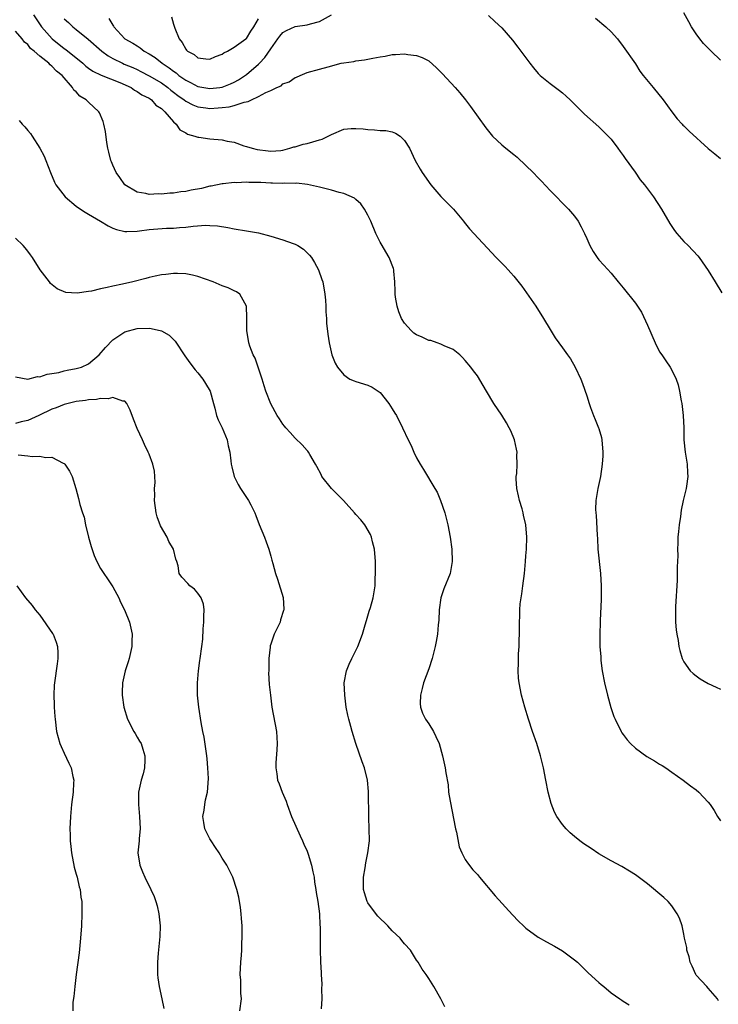
# Model space of a CAD drawing. Units: inches. Extents: x 2514000 to 2516537, y 1527000 to 1530000.
# Drawn here: x 2515598 to 2515713, y 1528744 to 1528906 of the extents above; entities that cross this region are included whole.
import ezdxf

# ---------------------------------------------------------------- set-up
doc = ezdxf.new("R2010")
doc.units = ezdxf.units.IN
doc.header["$MEASUREMENT"] = 0
doc.layers.add('LD25141527_10ft', color=102, linetype='Continuous')

msp = doc.modelspace()

# ---------------------------------------------------------------- linework, layer by layer
at = {"layer": 'LD25141527_10ft'}
for points, elevation in [([(2515599.98, 1528907), (2515601.29, 1528905), (2515603.03, 1528903), (2515605, 1528901.44), (2515605.26, 1528901.26), (2515608.05, 1528899), (2515608.55, 1528898.55), (2515609, 1528898.22), (2515609.71, 1528897.71), (2515611.07, 1528897.07), (2515614.18, 1528895.82), (2515616.01, 1528895), (2515616.59, 1528894.59), (2515617, 1528894.38), (2515617.81, 1528893.81), (2515619, 1528893.23), (2515619.13, 1528893.13), (2515619.36, 1528893), (2515620.11, 1528892.11), (2515621, 1528891.53), (2515621.58, 1528891), (2515623, 1528889.36), (2515623.43, 1528889), (2515624.04, 1528888.04), (2515625, 1528887.54), (2515625.32, 1528887.32), (2515626.5, 1528887), (2515627, 1528886.81), (2515627.19, 1528886.81), (2515629, 1528886.56), (2515631, 1528886.38), (2515631.83, 1528886.17), (2515633, 1528885.99), (2515634.57, 1528885.43), (2515635, 1528885.32), (2515635.93, 1528885), (2515636.79, 1528884.79), (2515638.56, 1528884.56), (2515639, 1528884.54), (2515640.66, 1528884.66), (2515641, 1528884.71), (2515642.13, 1528885), (2515642.78, 1528885.22), (2515643, 1528885.25), (2515644.32, 1528885.68), (2515645, 1528885.82), (2515645.94, 1528886.06), (2515647, 1528886.41), (2515647.47, 1528886.53), (2515648.46, 1528887), (2515649, 1528887.3), (2515651, 1528888.13), (2515652.25, 1528888.26), (2515653, 1528888.29), (2515654.2, 1528888.2), (2515655, 1528888.08), (2515656.05, 1528888.05), (2515657, 1528887.95), (2515657.92, 1528887.92), (2515659, 1528887.69), (2515659.52, 1528887.52), (2515660.27, 1528887), (2515661, 1528886.31), (2515661.82, 1528885), (2515662.77, 1528883), (2515663.58, 1528881.58), (2515663.94, 1528881), (2515665.35, 1528879), (2515667, 1528877.06), (2515668.03, 1528876.03), (2515669.09, 1528875), (2515670.74, 1528873), (2515670.85, 1528872.85), (2515671.73, 1528871.73), (2515676.12, 1528867), (2515677.55, 1528865.55), (2515678.06, 1528865), (2515678.53, 1528864.53), (2515679, 1528863.98), (2515680.31, 1528862.31), (2515682.6, 1528859), (2515683.89, 1528857), (2515685, 1528855.16), (2515685.82, 1528853.82), (2515687, 1528852.17), (2515687.86, 1528851), (2515688.32, 1528850.32), (2515689.08, 1528849), (2515690.03, 1528847), (2515690.31, 1528846.31), (2515691, 1528844.25), (2515691.39, 1528843), (2515691.64, 1528842.36), (2515692.11, 1528841), (2515692.36, 1528840.36), (2515692.96, 1528839), (2515693, 1528838.87), (2515693.41, 1528837.41), (2515693.51, 1528837), (2515693.66, 1528835), (2515693.63, 1528834.37), (2515693.52, 1528833), (2515693.25, 1528831), (2515692.85, 1528829), (2515692.51, 1528827), (2515692.46, 1528825.54), (2515692.48, 1528825), (2515692.54, 1528824.54), (2515692.71, 1528821.29), (2515692.76, 1528820.76), (2515692.85, 1528819), (2515693.24, 1528815), (2515693.36, 1528813), (2515693.37, 1528811), (2515693.3, 1528809.3), (2515693.29, 1528808.71), (2515693.2, 1528807), (2515693.14, 1528805), (2515693.17, 1528803.17), (2515693.16, 1528803), (2515693.3, 1528801.3), (2515693.3, 1528801), (2515693.34, 1528800.66), (2515693.56, 1528799), (2515693.92, 1528797), (2515694.39, 1528795), (2515694.95, 1528792.95), (2515695.48, 1528791.48), (2515695.69, 1528791), (2515696.68, 1528789), (2515696.8, 1528788.8), (2515697, 1528788.5), (2515697.64, 1528787.64), (2515698.19, 1528787), (2515699, 1528786.24), (2515700.89, 1528784.89), (2515702.15, 1528784.15), (2515703, 1528783.62), (2515703.4, 1528783.4), (2515704.04, 1528783), (2515705, 1528782.3), (2515706.84, 1528781), (2515708.06, 1528780.06), (2515709, 1528779.37), (2515709.46, 1528779), (2515711, 1528777.35), (2515711.29, 1528777), (2515711.99, 1528775.99), (2515712.54, 1528775), (2515713, 1528774.31)], 7720), ([(2515612.35, 1528906.35), (2515613, 1528905.26), (2515613.12, 1528905.12), (2515613.2, 1528905), (2515614.98, 1528903), (2515616.3, 1528902.3), (2515617, 1528901.85), (2515617.53, 1528901.53), (2515618.19, 1528901), (2515619, 1528900.57), (2515619.96, 1528899.96), (2515621.13, 1528899), (2515622.27, 1528898.27), (2515623, 1528897.69), (2515623.42, 1528897.42), (2515623.9, 1528897), (2515625, 1528896.21), (2515625.82, 1528895.82), (2515627, 1528895.19), (2515627.99, 1528895), (2515629, 1528894.84), (2515630.62, 1528895), (2515631, 1528895.05), (2515632.39, 1528895.61), (2515633, 1528895.88), (2515633.72, 1528896.28), (2515635, 1528897.13), (2515637, 1528898.85), (2515637.15, 1528899), (2515638.04, 1528899.96), (2515639, 1528901.4), (2515640.18, 1528903), (2515640.51, 1528903.49), (2515641, 1528904.04), (2515641.6, 1528904.4), (2515643, 1528905.04), (2515645, 1528905.34), (2515645.52, 1528905.52), (2515647, 1528905.9), (2515649, 1528907)], 7740), ([(2515674.86, 1528906.86), (2515675.9, 1528905.9), (2515677, 1528904.81), (2515678.78, 1528902.78), (2515679.66, 1528901.66), (2515681.62, 1528899), (2515682.23, 1528898.23), (2515683, 1528897.34), (2515683.17, 1528897.17), (2515683.36, 1528897), (2515685, 1528895.65), (2515686.53, 1528894.53), (2515687, 1528894.15), (2515687.61, 1528893.61), (2515688.25, 1528893), (2515690.64, 1528890.64), (2515693, 1528888.52), (2515694.52, 1528887), (2515695, 1528886.48), (2515696.12, 1528885), (2515696.48, 1528884.48), (2515697, 1528883.82), (2515697.31, 1528883.31), (2515698.95, 1528881.05), (2515699.79, 1528879.79), (2515700.49, 1528879), (2515701.98, 1528877), (2515703.28, 1528875), (2515704.65, 1528872.65), (2515705.46, 1528871.46), (2515705.84, 1528871), (2515707, 1528869.68), (2515707.67, 1528869), (2515709.28, 1528867.28), (2515709.51, 1528867), (2515711, 1528864.89), (2515712.11, 1528863), (2515713.22, 1528861.22)], 7740), ([(2515713, 1528899.52), (2515711.46, 1528901), (2515710.24, 1528902.24), (2515709.59, 1528903), (2515709, 1528903.83), (2515708.25, 1528905), (2515707.8, 1528905.8), (2515707, 1528907.33)], 7760), ([(2515605, 1528906.3), (2515605.7, 1528905.7), (2515606.44, 1528905), (2515607, 1528904.57), (2515608.97, 1528902.97), (2515611.2, 1528901), (2515612.23, 1528900.23), (2515613, 1528899.81), (2515614.58, 1528899), (2515614.86, 1528898.86), (2515616.28, 1528898.28), (2515617, 1528897.95), (2515617.64, 1528897.64), (2515619, 1528896.93), (2515621, 1528895.76), (2515622.07, 1528895), (2515622.57, 1528894.57), (2515623, 1528894.27), (2515623.71, 1528893.71), (2515624.73, 1528893), (2515625, 1528892.78), (2515626.17, 1528892.17), (2515627, 1528891.84), (2515628.32, 1528891.68), (2515629, 1528891.58), (2515630.35, 1528891.65), (2515631, 1528891.71), (2515632.16, 1528891.84), (2515633, 1528892.07), (2515634.62, 1528892.62), (2515635.28, 1528892.72), (2515635.82, 1528893), (2515637, 1528893.51), (2515638.18, 1528894.18), (2515639, 1528894.51), (2515640.01, 1528895), (2515640.7, 1528895.3), (2515641, 1528895.59), (2515642.03, 1528895.97), (2515643, 1528896.65), (2515643.26, 1528896.74), (2515643.85, 1528897), (2515645, 1528897.46), (2515647, 1528898.01), (2515648.43, 1528898.43), (2515650.61, 1528899), (2515651, 1528899.09), (2515652.68, 1528899.32), (2515653, 1528899.38), (2515654.44, 1528899.56), (2515655, 1528899.65), (2515655.82, 1528899.82), (2515657, 1528900.05), (2515657.82, 1528900.18), (2515659, 1528900.43), (2515659.55, 1528900.45), (2515661, 1528900.54), (2515661.55, 1528900.45), (2515663, 1528900.28), (2515663.93, 1528899.93), (2515665, 1528899.38), (2515666.27, 1528898.27), (2515667.26, 1528897.26), (2515669.33, 1528895), (2515670.12, 1528894.12), (2515671.03, 1528893), (2515671.88, 1528891.88), (2515674.38, 1528888.38), (2515675.26, 1528887.26), (2515675.51, 1528887), (2515677, 1528885.56), (2515677.67, 1528885), (2515679, 1528883.99), (2515679.54, 1528883.54), (2515681, 1528882.18), (2515682.18, 1528881), (2515683, 1528880.14), (2515683.58, 1528879.58), (2515685, 1528878.06), (2515688.01, 1528875), (2515689, 1528873.81), (2515689.58, 1528873), (2515690.1, 1528872.1), (2515690.64, 1528871), (2515691, 1528870.13), (2515691.51, 1528869), (2515692.03, 1528868.03), (2515692.7, 1528867), (2515693, 1528866.62), (2515693.79, 1528865.79), (2515695, 1528864.47), (2515696.15, 1528863), (2515697, 1528862.02), (2515699, 1528859.51), (2515699.36, 1528859), (2515700.01, 1528858.01), (2515701, 1528855.87), (2515702.27, 1528853), (2515703, 1528851.51), (2515703.35, 1528851), (2515703.99, 1528849.99), (2515704.73, 1528849), (2515705, 1528848.5), (2515705.73, 1528847), (2515706.07, 1528846.07), (2515706.29, 1528845), (2515706.55, 1528843.45), (2515706.65, 1528843), (2515706.89, 1528841), (2515706.96, 1528839), (2515706.96, 1528837), (2515707.17, 1528835), (2515707.52, 1528833), (2515707.6, 1528831.6), (2515707.64, 1528831), (2515707.4, 1528829.4), (2515707.36, 1528829), (2515706.89, 1528827), (2515706.56, 1528825.44), (2515706.41, 1528824.41), (2515706.19, 1528823), (2515706.08, 1528821.92), (2515706, 1528821), (2515705.98, 1528819.98), (2515705.95, 1528819), (2515705.97, 1528817.97), (2515705.94, 1528817), (2515705.89, 1528816.11), (2515705.9, 1528815), (2515705.87, 1528813.87), (2515705.58, 1528809.58), (2515705.58, 1528809), (2515705.62, 1528808.38), (2515705.62, 1528807), (2515705.73, 1528805.73), (2515705.84, 1528805), (2515706.03, 1528803.97), (2515706.18, 1528803), (2515706.32, 1528802.32), (2515706.72, 1528801), (2515707, 1528800.48), (2515708, 1528799), (2515708.52, 1528798.52), (2515709, 1528798.15), (2515709.69, 1528797.69), (2515711, 1528796.9), (2515712.32, 1528796.32), (2515713, 1528795.98)], 7730), ([(2515622.65, 1528906.65), (2515623, 1528905.46), (2515623.23, 1528904.77), (2515623.91, 1528903), (2515624.43, 1528902.43), (2515625, 1528901.32), (2515625.16, 1528901.16), (2515625.29, 1528901), (2515626.42, 1528900.42), (2515627, 1528899.9), (2515628.29, 1528899.71), (2515629, 1528899.67), (2515629.91, 1528900.09), (2515631, 1528900.49), (2515631.29, 1528900.71), (2515631.91, 1528901), (2515633, 1528901.64), (2515634.9, 1528903), (2515635, 1528903.09), (2515635.7, 1528904.3), (2515636.23, 1528905), (2515637, 1528906.3)], 7750), ([(2515692.45, 1528906.45), (2515694.13, 1528905), (2515695, 1528904.19), (2515696.05, 1528903), (2515697, 1528901.78), (2515699, 1528898.89), (2515699.72, 1528897.72), (2515700.27, 1528897), (2515701.95, 1528895), (2515703.59, 1528893), (2515705, 1528891.01), (2515705.86, 1528889.86), (2515706.69, 1528889), (2515706.83, 1528888.83), (2515707, 1528888.69), (2515707.84, 1528887.84), (2515710.98, 1528884.98), (2515712.07, 1528884.07), (2515713, 1528883.35)], 7750), ([(2515712.67, 1528744.67), (2515712.49, 1528745), (2515711, 1528746.74), (2515710.74, 1528747), (2515709, 1528748.91), (2515708.93, 1528749), (2515708.36, 1528750.36), (2515708.04, 1528751), (2515707.88, 1528751.88), (2515707.49, 1528753), (2515707.46, 1528753.46), (2515707.11, 1528755), (2515707, 1528755.64), (2515706.68, 1528757), (2515706.28, 1528758.28), (2515705.89, 1528759), (2515705, 1528760.31), (2515704.4, 1528761), (2515703.68, 1528761.68), (2515701, 1528763.92), (2515699.25, 1528765.25), (2515699, 1528765.42), (2515698.03, 1528766.03), (2515696.76, 1528766.76), (2515695, 1528767.7), (2515693, 1528768.87), (2515691.71, 1528769.71), (2515690.53, 1528770.53), (2515689.89, 1528771), (2515689, 1528771.7), (2515688.29, 1528772.29), (2515687.6, 1528773), (2515687, 1528773.69), (2515686.1, 1528775), (2515685.7, 1528775.7), (2515685.13, 1528777.13), (2515684.66, 1528779), (2515684.29, 1528781), (2515683.9, 1528783), (2515683.4, 1528785), (2515682.78, 1528787), (2515682.09, 1528789), (2515681.42, 1528791), (2515680.82, 1528793), (2515680.27, 1528795), (2515679.86, 1528797), (2515679.77, 1528797.77), (2515679.69, 1528799), (2515679.75, 1528800.25), (2515679.75, 1528801), (2515679.77, 1528801.77), (2515679.86, 1528803), (2515679.9, 1528804.1), (2515679.92, 1528805), (2515679.91, 1528805.91), (2515679.94, 1528807), (2515680, 1528808), (2515679.99, 1528809), (2515680.04, 1528810.04), (2515680.19, 1528811), (2515680.34, 1528811.66), (2515680.48, 1528813), (2515680.75, 1528815), (2515680.94, 1528817), (2515681, 1528817.92), (2515681.06, 1528819), (2515681.12, 1528821), (2515680.99, 1528823), (2515680.61, 1528824.61), (2515680.54, 1528825), (2515680.36, 1528825.64), (2515679.95, 1528827), (2515679.79, 1528827.79), (2515679.52, 1528829), (2515679.4, 1528830.6), (2515679.4, 1528831), (2515679.47, 1528831.47), (2515679.53, 1528833), (2515679.5, 1528834.5), (2515679.53, 1528835), (2515679.45, 1528835.45), (2515679.11, 1528837), (2515678.5, 1528838.5), (2515678.25, 1528839), (2515677.81, 1528839.81), (2515677.05, 1528841.05), (2515675.73, 1528843), (2515674.5, 1528845), (2515673.96, 1528845.96), (2515673, 1528847.55), (2515672.39, 1528848.39), (2515671.9, 1528849), (2515671, 1528850.06), (2515670.55, 1528850.55), (2515670.1, 1528851), (2515669, 1528851.86), (2515667.53, 1528852.47), (2515667, 1528852.76), (2515666.37, 1528853), (2515665.34, 1528853.34), (2515665, 1528853.36), (2515663.9, 1528853.9), (2515663, 1528854.27), (2515662.57, 1528854.57), (2515662.09, 1528855), (2515661, 1528856.24), (2515660.5, 1528857), (2515660.09, 1528858.09), (2515659.78, 1528859), (2515659.52, 1528860.48), (2515659.46, 1528861), (2515659.48, 1528861.48), (2515659.41, 1528863), (2515659.25, 1528864.75), (2515659.25, 1528865), (2515659.21, 1528865.21), (2515658.51, 1528867), (2515657.96, 1528867.96), (2515657.31, 1528869), (2515657, 1528869.57), (2515656.28, 1528871), (2515655.46, 1528873), (2515655, 1528874.01), (2515654.45, 1528875), (2515653.84, 1528875.84), (2515653, 1528876.6), (2515652.77, 1528876.77), (2515651, 1528877.55), (2515650.25, 1528877.75), (2515649, 1528878.1), (2515647, 1528878.62), (2515645.07, 1528879.07), (2515643.25, 1528879.25), (2515643, 1528879.21), (2515641.24, 1528879.24), (2515641, 1528879.19), (2515639.28, 1528879.28), (2515639, 1528879.26), (2515637.36, 1528879.36), (2515635.4, 1528879.4), (2515635, 1528879.42), (2515633.34, 1528879.34), (2515633, 1528879.36), (2515631.15, 1528879.15), (2515631, 1528879.15), (2515629.22, 1528878.78), (2515629, 1528878.75), (2515627.59, 1528878.41), (2515625.92, 1528878.09), (2515625, 1528877.88), (2515624.18, 1528877.82), (2515623, 1528877.61), (2515622.39, 1528877.61), (2515621, 1528877.46), (2515620.51, 1528877.49), (2515619, 1528877.42), (2515618.44, 1528877.56), (2515617, 1528877.8), (2515615, 1528878.98), (2515614.18, 1528880.18), (2515613.55, 1528881), (2515613, 1528882.2), (2515612.77, 1528882.77), (2515612.66, 1528883), (2515612.37, 1528884.37), (2515612.19, 1528885), (2515612.03, 1528885.97), (2515611.79, 1528887.79), (2515611.54, 1528889), (2515611.41, 1528889.41), (2515610.82, 1528890.82), (2515610.73, 1528891), (2515609, 1528892.58), (2515608.61, 1528893), (2515607.6, 1528893.6), (2515607, 1528894.28), (2515606.6, 1528894.6), (2515606.39, 1528895), (2515604.69, 1528897), (2515603.72, 1528897.72), (2515603, 1528898.55), (2515602.72, 1528898.72), (2515602.5, 1528899), (2515601, 1528900.17), (2515600.07, 1528901), (2515599.46, 1528901.46), (2515599, 1528902.11), (2515598.47, 1528902.47), (2515598.1, 1528903), (2515597, 1528904.31)], 7710), ([(2515597.58, 1528889.58), (2515598.07, 1528889), (2515598.52, 1528888.52), (2515599, 1528887.93), (2515599.44, 1528887.44), (2515599.75, 1528887), (2515601, 1528885.05), (2515601.69, 1528883.69), (2515602, 1528883), (2515602.77, 1528881), (2515603.42, 1528879.42), (2515603.62, 1528879), (2515605.18, 1528877), (2515607, 1528875.5), (2515607.67, 1528875), (2515608.48, 1528874.48), (2515609, 1528874.17), (2515610.99, 1528873), (2515612.22, 1528872.22), (2515613, 1528871.87), (2515613.62, 1528871.62), (2515615, 1528871.33), (2515615.3, 1528871.3), (2515617, 1528871.37), (2515617.41, 1528871.41), (2515619, 1528871.62), (2515621.84, 1528871.84), (2515623, 1528871.87), (2515623.99, 1528871.99), (2515625, 1528872.04), (2515626.21, 1528872.21), (2515628.34, 1528872.34), (2515629, 1528872.32), (2515630.22, 1528872.22), (2515631.96, 1528871.96), (2515633, 1528871.76), (2515635, 1528871.44), (2515637, 1528871.09), (2515639, 1528870.55), (2515641, 1528869.93), (2515642.68, 1528869.32), (2515643, 1528869.22), (2515643.43, 1528869), (2515644.4, 1528868.4), (2515645.39, 1528867.39), (2515645.68, 1528867), (2515646.21, 1528866.21), (2515646.85, 1528865), (2515647.42, 1528863.42), (2515647.55, 1528863), (2515647.91, 1528861), (2515648, 1528860), (2515648.07, 1528859), (2515648.09, 1528858.09), (2515648.17, 1528857), (2515648.2, 1528856.2), (2515648.38, 1528854.38), (2515648.59, 1528853), (2515649.07, 1528851), (2515649.62, 1528849.62), (2515649.97, 1528849), (2515651, 1528847.69), (2515652.03, 1528847), (2515652.7, 1528846.7), (2515653, 1528846.59), (2515655, 1528846.02), (2515655.67, 1528845.67), (2515657, 1528844.79), (2515658.42, 1528843), (2515659, 1528842.09), (2515659.41, 1528841.41), (2515659.67, 1528841), (2515660.66, 1528839), (2515661.6, 1528837), (2515662.08, 1528836.08), (2515662.55, 1528835), (2515663, 1528834.05), (2515663.6, 1528833), (2515664.15, 1528832.15), (2515666.02, 1528829), (2515666.37, 1528828.37), (2515666.93, 1528827), (2515667.63, 1528825), (2515668.15, 1528823), (2515668.51, 1528821), (2515668.79, 1528819), (2515668.87, 1528817), (2515668.52, 1528815), (2515667.51, 1528812.49), (2515666.99, 1528811), (2515666.74, 1528809), (2515666.68, 1528807.32), (2515666.57, 1528806.57), (2515666.42, 1528805), (2515666.21, 1528803.79), (2515666.03, 1528803), (2515665.54, 1528801), (2515665, 1528799.32), (2515664.12, 1528797), (2515663.91, 1528796.09), (2515663.64, 1528795), (2515663.61, 1528793.61), (2515663.65, 1528793), (2515663.99, 1528791.99), (2515664.48, 1528791), (2515665, 1528790.24), (2515665.77, 1528789), (2515666.19, 1528788.19), (2515666.69, 1528787), (2515667.25, 1528785), (2515667.72, 1528783), (2515667.81, 1528782.19), (2515668.19, 1528780.19), (2515668.27, 1528779), (2515668.5, 1528777.5), (2515669.42, 1528773), (2515669.58, 1528772.42), (2515670.02, 1528770.02), (2515670.44, 1528769), (2515671, 1528767.91), (2515671.35, 1528767.35), (2515672.25, 1528766.25), (2515673, 1528765.43), (2515673.33, 1528765), (2515675.94, 1528761.94), (2515678.8, 1528758.8), (2515679.78, 1528757.78), (2515680.6, 1528757), (2515681, 1528756.62), (2515683, 1528755.14), (2515684.36, 1528754.36), (2515685.67, 1528753.67), (2515687, 1528752.91), (2515689, 1528751.42), (2515689.47, 1528751), (2515691.26, 1528749.26), (2515693, 1528747.68), (2515693.36, 1528747.36), (2515693.83, 1528747), (2515695, 1528746), (2515696.44, 1528745), (2515696.75, 1528744.75), (2515697, 1528744.63), (2515697.98, 1528743.98)], 7700), ([(2515667.65, 1528743.65), (2515667, 1528745), (2515665.82, 1528747), (2515665, 1528748.32), (2515664.55, 1528749), (2515663.89, 1528749.89), (2515663.27, 1528751), (2515663, 1528751.34), (2515662.01, 1528753), (2515661, 1528754.06), (2515660.58, 1528754.58), (2515660.32, 1528755), (2515659, 1528756.18), (2515658.26, 1528757), (2515656.61, 1528758.61), (2515655.74, 1528759.74), (2515655, 1528760.79), (2515654.87, 1528761), (2515654.42, 1528762.42), (2515654.27, 1528763), (2515654.24, 1528763.76), (2515654.26, 1528765), (2515654.56, 1528766.56), (2515654.64, 1528767.36), (2515655, 1528769), (2515655.23, 1528771), (2515655.22, 1528773), (2515655.14, 1528774.86), (2515655.1, 1528779.1), (2515654.93, 1528781), (2515654.41, 1528783), (2515654.02, 1528784.02), (2515653, 1528787), (2515652.38, 1528789), (2515652.17, 1528789.83), (2515651.83, 1528791), (2515651.66, 1528791.66), (2515651.43, 1528793), (2515651.17, 1528795), (2515651.1, 1528797), (2515651.48, 1528799), (2515651.93, 1528800.07), (2515652.35, 1528801), (2515653.34, 1528803), (2515654.09, 1528805), (2515654.56, 1528806.56), (2515654.75, 1528807.25), (2515655, 1528808.04), (2515655.21, 1528808.79), (2515655.41, 1528809.41), (2515655.84, 1528811), (2515656.17, 1528813), (2515656.2, 1528814.2), (2515656.25, 1528815), (2515656.26, 1528815.74), (2515656.24, 1528817), (2515656.1, 1528819), (2515655.77, 1528820.23), (2515655.6, 1528821), (2515655.42, 1528821.42), (2515654.47, 1528823), (2515653.82, 1528823.82), (2515653, 1528824.74), (2515652.79, 1528825), (2515650.97, 1528827), (2515650.01, 1528828.01), (2515649.01, 1528829), (2515647.42, 1528831), (2515647.3, 1528831.3), (2515646.61, 1528832.61), (2515646.35, 1528833), (2515645.42, 1528834.58), (2515645.2, 1528835), (2515645.12, 1528835.12), (2515645, 1528835.23), (2515644.18, 1528836.18), (2515643, 1528837.31), (2515642.22, 1528838.22), (2515641.48, 1528839), (2515641.26, 1528839.26), (2515641, 1528839.59), (2515640.46, 1528840.46), (2515640.06, 1528841), (2515639, 1528842.93), (2515638.21, 1528845), (2515637.89, 1528845.89), (2515637.6, 1528847), (2515636.95, 1528849), (2515636.43, 1528850.43), (2515636.13, 1528851), (2515635.56, 1528852.44), (2515635.37, 1528853), (2515635.06, 1528855), (2515635.09, 1528857.09), (2515635.01, 1528859), (2515633.91, 1528861), (2515633.39, 1528861.39), (2515633, 1528861.53), (2515632.02, 1528862.02), (2515631, 1528862.38), (2515629.55, 1528863), (2515627, 1528863.91), (2515626.13, 1528864.13), (2515625, 1528864.35), (2515623.63, 1528864.37), (2515623, 1528864.41), (2515621.76, 1528864.24), (2515621, 1528864.18), (2515619.96, 1528863.96), (2515619, 1528863.73), (2515618.44, 1528863.55), (2515616.3, 1528863), (2515614.63, 1528862.63), (2515613, 1528862.31), (2515612.07, 1528862.07), (2515611, 1528861.87), (2515609.48, 1528861.48), (2515609, 1528861.43), (2515607.15, 1528861.15), (2515605.28, 1528861.28), (2515603.86, 1528861.86), (2515602.77, 1528862.77), (2515602.57, 1528863), (2515601.05, 1528865), (2515599.81, 1528867), (2515599.48, 1528867.48), (2515599, 1528868.06), (2515598.61, 1528868.61), (2515598.26, 1528869), (2515597, 1528870.22)], 7690), ([(2515597, 1528847.39), (2515599, 1528847.01), (2515600.59, 1528847.41), (2515601, 1528847.4), (2515602.19, 1528847.81), (2515603, 1528847.92), (2515604.12, 1528848.12), (2515605, 1528848.36), (2515605.52, 1528848.48), (2515607, 1528848.74), (2515607.21, 1528848.79), (2515607.86, 1528849), (2515609, 1528849.51), (2515610.78, 1528851), (2515611.8, 1528852.2), (2515613, 1528853.45), (2515615, 1528854.77), (2515617, 1528855.34), (2515619, 1528855.38), (2515619.34, 1528855.34), (2515621, 1528854.93), (2515622.26, 1528854.26), (2515623, 1528853.51), (2515623.26, 1528853.26), (2515624.84, 1528850.84), (2515625.66, 1528849.66), (2515626.55, 1528848.55), (2515627, 1528848.06), (2515627.82, 1528847), (2515628.28, 1528846.28), (2515629.03, 1528845.03), (2515629.56, 1528843), (2515629.78, 1528842.22), (2515630.1, 1528841), (2515630.33, 1528840.33), (2515631.02, 1528838.98), (2515631.82, 1528837), (2515632, 1528836), (2515632.25, 1528835), (2515632.44, 1528833.56), (2515632.49, 1528833), (2515632.58, 1528832.58), (2515633, 1528831), (2515633.66, 1528829.66), (2515634.04, 1528829), (2515635.35, 1528827), (2515635.7, 1528826.3), (2515636.39, 1528825), (2515636.57, 1528824.57), (2515637.1, 1528823.1), (2515637.98, 1528821), (2515638.23, 1528820.23), (2515638.71, 1528819), (2515639, 1528817.86), (2515639.18, 1528817.18), (2515639.35, 1528816.65), (2515639.78, 1528815), (2515640.1, 1528814.1), (2515641.04, 1528811.04), (2515641.14, 1528809.14), (2515641.13, 1528809), (2515641.11, 1528808.89), (2515640.62, 1528807.38), (2515640.54, 1528807), (2515639.58, 1528805), (2515639, 1528803.39), (2515638.91, 1528803.09), (2515638.88, 1528802.88), (2515638.69, 1528801), (2515638.69, 1528799.31), (2515638.66, 1528799), (2515638.65, 1528798.65), (2515638.76, 1528796.76), (2515638.94, 1528795), (2515639.2, 1528793), (2515639.93, 1528789), (2515640.07, 1528787), (2515640.02, 1528785.98), (2515639.83, 1528783.83), (2515639.81, 1528783), (2515639.98, 1528782.02), (2515640.13, 1528781), (2515640.38, 1528780.38), (2515640.89, 1528779), (2515641.53, 1528777.53), (2515641.68, 1528777), (2515642.43, 1528775), (2515643.82, 1528771.82), (2515644.24, 1528771), (2515644.46, 1528770.46), (2515645, 1528769.29), (2515645.18, 1528768.82), (2515645.72, 1528767), (2515645.91, 1528765.91), (2515646.12, 1528765), (2515646.22, 1528764.22), (2515646.44, 1528763), (2515646.5, 1528762.5), (2515646.74, 1528761), (2515647.01, 1528759), (2515647.1, 1528757.1), (2515647.14, 1528756.86), (2515647.11, 1528753.11), (2515647.19, 1528751), (2515647.3, 1528749.3), (2515647.3, 1528749), (2515647.38, 1528747.38), (2515647.37, 1528746.63), (2515647.39, 1528745), (2515647.32, 1528743.32)], 7680), ([(2515633.9, 1528743), (2515634.16, 1528745), (2515634.1, 1528745.9), (2515634.08, 1528748.08), (2515633.99, 1528749), (2515634.09, 1528751), (2515634.16, 1528752.16), (2515634.23, 1528753), (2515634.26, 1528754.26), (2515634.29, 1528755), (2515634.27, 1528757), (2515634.2, 1528758.2), (2515634.13, 1528759), (2515634.02, 1528760.02), (2515633.73, 1528761.73), (2515633.42, 1528763), (2515632.76, 1528765), (2515631.77, 1528767), (2515631, 1528768.14), (2515630.52, 1528769), (2515629.9, 1528769.9), (2515629.2, 1528771), (2515629, 1528771.34), (2515628.43, 1528772.43), (2515628.18, 1528773), (2515627.99, 1528774.01), (2515627.84, 1528775), (2515628.03, 1528776.03), (2515628.15, 1528777), (2515628.27, 1528777.73), (2515628.59, 1528779), (2515628.74, 1528781.26), (2515628.66, 1528783), (2515628.51, 1528784.51), (2515628.5, 1528785), (2515628.06, 1528788.06), (2515627.82, 1528789), (2515627.54, 1528790.46), (2515627.18, 1528793), (2515626.97, 1528795), (2515626.92, 1528797), (2515627.09, 1528799), (2515627.32, 1528800.68), (2515627.39, 1528801), (2515627.66, 1528803), (2515627.81, 1528804.19), (2515627.88, 1528805.88), (2515627.99, 1528807), (2515628, 1528808), (2515628.07, 1528809), (2515627.94, 1528809.94), (2515627.54, 1528811), (2515627, 1528811.79), (2515626.44, 1528812.44), (2515625.68, 1528813), (2515625.34, 1528813.34), (2515624.39, 1528814.39), (2515623.95, 1528815), (2515623.75, 1528816.25), (2515623.52, 1528817), (2515623.37, 1528817.37), (2515622.99, 1528819), (2515622.25, 1528820.25), (2515621.93, 1528821), (2515620.85, 1528822.85), (2515620.31, 1528824.31), (2515620.12, 1528825), (2515619.86, 1528827), (2515619.9, 1528827.89), (2515619.88, 1528829), (2515619.96, 1528829.96), (2515619.9, 1528831), (2515619.88, 1528831.88), (2515619.61, 1528833), (2515619, 1528834.63), (2515618.85, 1528835), (2515618.25, 1528836.25), (2515617.88, 1528837), (2515617, 1528838.89), (2515616.41, 1528840.41), (2515615.87, 1528841.87), (2515615.3, 1528843), (2515615, 1528843.36), (2515614.65, 1528843.35), (2515613, 1528844), (2515612.26, 1528843.74), (2515611, 1528843.82), (2515610.34, 1528843.66), (2515609, 1528843.6), (2515608.5, 1528843.5), (2515607, 1528843.33), (2515605.64, 1528843), (2515605, 1528842.83), (2515603.7, 1528842.3), (2515603, 1528842.06), (2515600.85, 1528841), (2515599, 1528840.18), (2515597.95, 1528839.95), (2515597, 1528839.72)], 7670), ([(2515597.44, 1528834.56), (2515599, 1528834.38), (2515599.76, 1528834.24), (2515601, 1528834.33), (2515601.91, 1528834.09), (2515603, 1528834.14), (2515604.82, 1528833.18), (2515605, 1528833.12), (2515605.12, 1528833), (2515605.88, 1528831.88), (2515606.3, 1528831), (2515606.94, 1528829), (2515607.38, 1528827.38), (2515607.61, 1528826.39), (2515608.02, 1528825), (2515608.27, 1528824.27), (2515608.54, 1528823), (2515609.03, 1528821), (2515609.44, 1528819.44), (2515609.95, 1528817.95), (2515610.37, 1528817), (2515611, 1528815.85), (2515611.52, 1528815), (2515612.11, 1528814.11), (2515612.89, 1528813), (2515613, 1528812.82), (2515613.98, 1528811), (2515614.3, 1528810.29), (2515614.96, 1528809), (2515615.73, 1528807), (2515616.2, 1528805), (2515616.15, 1528803.85), (2515616.16, 1528803), (2515615.69, 1528801), (2515615.54, 1528800.46), (2515615.05, 1528799), (2515614.6, 1528797), (2515614.57, 1528795.43), (2515614.54, 1528795), (2515614.8, 1528793), (2515615.42, 1528791), (2515616.46, 1528789), (2515616.67, 1528788.67), (2515617, 1528788.08), (2515617.42, 1528787.42), (2515617.66, 1528787), (2515617.93, 1528786.07), (2515618.3, 1528785), (2515618.29, 1528784.29), (2515618.21, 1528783), (2515617.98, 1528782.02), (2515617.69, 1528781), (2515617.23, 1528779), (2515617.22, 1528777), (2515617.42, 1528775), (2515617.5, 1528773), (2515617.36, 1528771.36), (2515617.34, 1528771), (2515617.15, 1528769), (2515617.43, 1528767), (2515617.91, 1528765.91), (2515618.27, 1528765), (2515619.29, 1528763), (2515619.83, 1528761.83), (2515620.11, 1528761), (2515620.3, 1528760.3), (2515620.57, 1528759), (2515620.79, 1528757), (2515620.76, 1528755.24), (2515620.48, 1528752.48), (2515620.38, 1528751), (2515620.36, 1528750.36), (2515620.39, 1528749), (2515620.43, 1528748.43), (2515620.62, 1528747), (2515621.06, 1528745), (2515621.38, 1528743.38)], 7660), ([(2515597.23, 1528813), (2515598.63, 1528811), (2515599.72, 1528809.72), (2515600.25, 1528809), (2515601, 1528808.12), (2515603.11, 1528805.11), (2515603.17, 1528805), (2515603.69, 1528803.68), (2515603.89, 1528803), (2515603.94, 1528801.94), (2515603.96, 1528801), (2515603.88, 1528800.12), (2515603.42, 1528797), (2515603.38, 1528796.62), (2515603.29, 1528795), (2515603.38, 1528793.38), (2515603.37, 1528793), (2515603.49, 1528791.49), (2515603.52, 1528791), (2515603.77, 1528789), (2515604, 1528788), (2515604.31, 1528787), (2515604.5, 1528786.5), (2515605, 1528785.41), (2515605.79, 1528783.79), (2515606.14, 1528783), (2515606.43, 1528781.57), (2515606.57, 1528781), (2515606.56, 1528780.56), (2515606.48, 1528779), (2515606.23, 1528777), (2515606.03, 1528775), (2515605.94, 1528773), (2515605.97, 1528771.97), (2515605.97, 1528771), (2515606.08, 1528770.08), (2515606.19, 1528769), (2515606.67, 1528766.67), (2515607, 1528765.52), (2515607.13, 1528765), (2515607.45, 1528763.45), (2515607.62, 1528763), (2515607.74, 1528761.74), (2515607.89, 1528761), (2515607.92, 1528760.08), (2515607.92, 1528759), (2515607.84, 1528757), (2515607.71, 1528755), (2515607.46, 1528752.54), (2515606.98, 1528748.98), (2515606.75, 1528747), (2515606.62, 1528745.38), (2515606.45, 1528744.45), (2515606.42, 1528743)], 7650)]:
    msp.add_lwpolyline(points, dxfattribs=dict(at, elevation=elevation))

doc.saveas('drawing.dxf')
